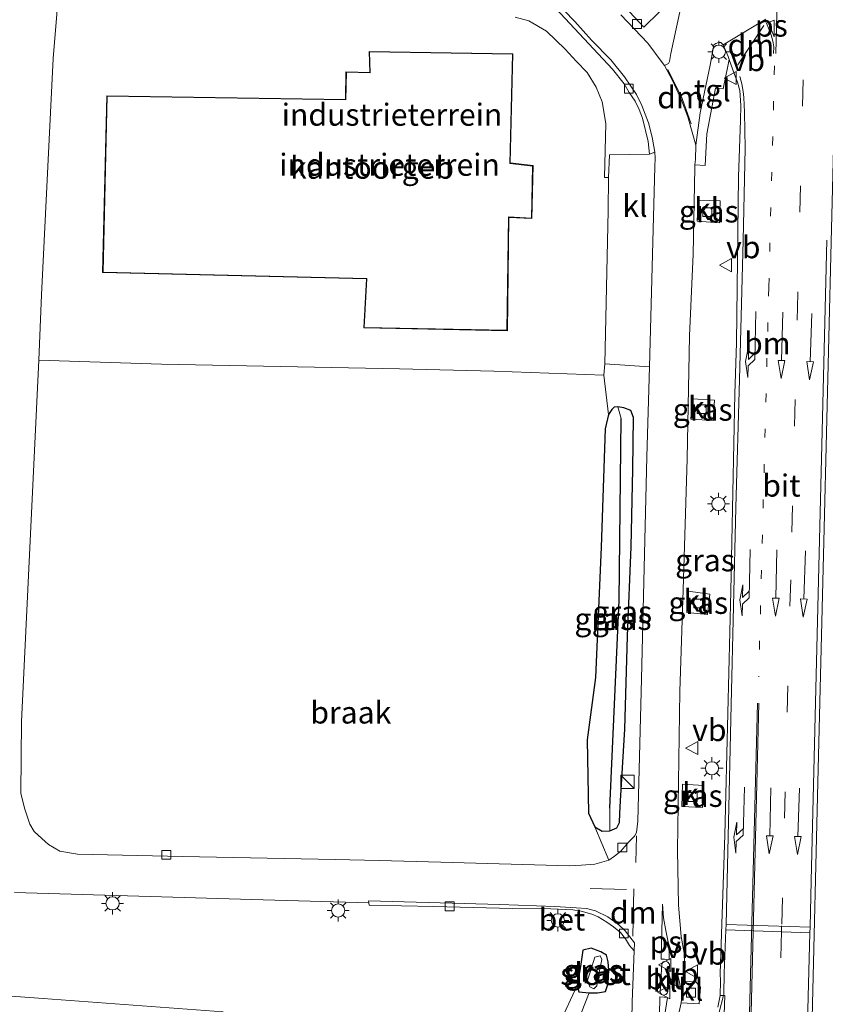
# Model space of a CAD drawing. Units: metres. Extents: x 259990 to 265853, y 478532 to 481253.
# Drawn here: x 260168 to 260259, y 479051 to 479162 of the extents above; entities that cross this region are included whole.
import ezdxf
from ezdxf.enums import TextEntityAlignment as Align

# ---------------------------------------------------------------- set-up
doc = ezdxf.new("R2010")
doc.units = ezdxf.units.M
doc.linetypes.add('VW-1-3_STREEP', pattern=[4, 1, -3])
doc.linetypes.add('VW-3-9_STREEP', pattern=[12, 3, -9])
doc.layers.get('0').update_dxf_attribs({"lineweight": 25})
for name, color, linetype, lineweight in [('B-ME-GR-BOOM-GV-B6', 93, 'Continuous', 18), ('B-ME-IE-GRASLAND-GV-B6', 93, 'Continuous', 18), ('B-ME-IE-GRONDWERKLIJN-GROND_INGERICHT-GV-B6', 253, 'Continuous', 18), ('B-ME-IE-GRONDWERKLIJN-GROND_NIETINGERICHT-GV-B6', 253, 'Continuous', 18), ('B-ME-IE-HULPGEOMETRIE-L-B1', 53, 'Continuous', 18), ('B-ME-IE-INRICHTINGSELEMENT-S-B1', 253, 'Continuous', 18), ('B-ME-IE-MEUBILAIR_WEGMEUBILAIR-LICHTMAST-S-B1', 8, 'Continuous', 18), ('B-ME-KG-KADASTRAAL-DAKRAND-L-B1', 13, 'Continuous', 18), ('B-ME-OG-BEBOUWING-GV-B6', 173, 'Continuous', 18), ('B-ME-OG-WATER-GV-B6', 153, 'Continuous', 18), ('B-ME-VH-VERH_SOORT-BETON-OVERIG-GV-B6', 8, 'IE-TERREINAFSCHEIDING-NATUURLIJK-HOUTWAL', 18), ('B-ME-VH-VERH_SOORT-BITUMEN-GV-B6', 8, 'IE-TERREINAFSCHEIDING-NATUURLIJK-HOUTWAL', 18), ('B-ME-VH-VERH_SOORT-KLINKERS-GV-B6', 8, 'IE-TERREINAFSCHEIDING-NATUURLIJK-HOUTWAL', 18), ('B-ME-VH-VERH_SOORT-TEGELS-GV-B6', 8, 'Continuous', 18), ('B-ME-VV-KOLK-S-B1', 8, 'Continuous', 18), ('B-ME-VW-MARKERING-13STREEP-045-L-B1', 255, 'VW-1-3_STREEP', 18), ('B-ME-VW-MARKERING-39STREEP-015-L-B1', 255, 'VW-3-9_STREEP', 18), ('B-ME-VW-MARKERING-DRIEHOEK-L-B1', 7, 'VW-HAAIETAND70-R-B', 18), ('B-ME-VW-MARKERING-PIJLRD750-S-B1', 7, 'Continuous', 18), ('B-ME-VW-MARKERING-PIJLRE750-S-B1', 7, 'Continuous', 18), ('B-ME-VW-MARKERING-STREEP-015-L-B1', 7, 'Continuous', 18), ('B-ME-VW-MARKERING-VLAKMARK-GV-B6', 7, 'Continuous', 18), ('B-ME-VW-MARKERING-VLAKMARK-S-B1', 7, 'Continuous', 18), ('B-ME-VW-MEUBILAIR_WEGMEUBILAIR-VERKEERSBORD-S-B1', 8, 'Continuous', 18)]:
    doc.layers.add(name, color=color, linetype=linetype, lineweight=lineweight)
doc.layers.add('B-ME-GW-INSTEEKWATERGANG-L-B1', color=10, linetype='Continuous')
doc.layers.add('B-ME-GW-WATERGANG-GREPPEL-L-B1', color=10, linetype='Continuous')
doc.styles.add('NLCS-ISO', font='NLCS-ISO.TTF')
doc.linetypes.add('IE-TERREINAFSCHEIDING-NATUURLIJK-HOUTWAL', pattern='A,7,-1.5,[67,NLCS.SHX,S=0.75,R=45,X=0,Y=0],-1.5,7,-1.5,[70,NLCS.SHX,S=0.75,R=0,X=0,Y=0],-1.5', length=20)
doc.linetypes.add('VW-HAAIETAND70-R-B', pattern='A,0,-0.5,[153,NLCS.SHX,S=1,R=180,X=-0.375,Y=0],-0.5', length=1)

# ---------------------------------------------------------------- blocks, each defined once
blk = doc.blocks.new('verfsymbol')
for color in [252, 253]:
    blk.add_hatch(color=color).paths.add_polyline_path([(0.75, -0.625), (0, 0.75), (-0.75, -0.625)])
blk.add_lwpolyline([(0.75, -0.625), (0, 0.75), (-0.75, -0.625)], close=True)
blk = doc.blocks.new('pijl')
for p, q in [((0, 0, 0.1), (5.45, 0, 0.1)), ((7.5, 0, 0.1), (5.45, 0.375, 0.1)), ((5.45, 0.375, 0.1), (5.45, -0.375, 0.1)), ((5.45, -0.375, 0.1), (7.5, 0, 0.1))]:
    blk.add_line(p, q)
blk = doc.blocks.new('pijlr')
for p, q in [((0, 0, 0.1), (5.45, 0, 0.1)), ((5.45, -0.75, 0.1), (4.7, 0, 0.1)), ((6.2, -0.75, 0.1), (5.45, 0, 0.1)), ((4, -0.75, 0.1), (5.45, -0.75, 0.1)), ((5.7, -1.05, 0.1), (4, -0.75, 0.1)), ((7.5, -0.75, 0.1), (5.7, -1.05, 0.1)), ((7.5, -0.75, 0.1), (6.2, -0.75, 0.1))]:
    blk.add_line(p, q)
blk = doc.blocks.new('kast')
blk.add_line((-0.75, -0.75), (0.75, 0.75))
blk.add_lwpolyline([(-0.75, 0.75), (0.75, 0.75), (0.75, -0.75), (-0.75, -0.75)], close=True)
blk = doc.blocks.new('lantaarnpaal')
for p, q in [((0, 0.75), (0, 1.25)), ((-0.75, 0), (-1.25, 0)), ((-0.88, 0.88), (-0.53, 0.53)), ((0.53, 0.53), (0.88, 0.88)), ((0.75, 0), (1.25, 0)), ((-0.53, -0.53), (-0.88, -0.88)), ((0, -0.75), (0, -1.25)), ((0.53, -0.53), (0.88, -0.88))]:
    blk.add_line(p, q)
blk.add_circle((0, 0), 0.75)
blk = doc.blocks.new('kolk')
blk.add_lwpolyline([(-0.5, -0.5), (0.5, -0.5), (0.5, 0.5), (-0.5, 0.5)], close=True)
blk = doc.blocks.new('verkeersbord')
for p, q in [((0, 0.75), (-0.75, -0.625)), ((0.75, -0.625), (0, 0.75)), ((-0.75, -0.625), (0.75, -0.625))]:
    blk.add_line(p, q)

msp = doc.modelspace()

# ---------------------------------------------------------------- linework, layer by layer
at = {"layer": 'B-ME-GR-BOOM-GV-B6'}
for points in [[(260153.788, 479052.836, 43.097), (260170.327, 479051.621, 43.127), (260190.682, 479050.123, 43.232)], [(260228.752, 479048.785, 42.953), (260230.756, 479053.09, 42.593), (260230.946, 479052.376, 42.473), (260232.11, 479052.257, 41.54), (260230.794, 479048.892, 41.711)]]:
    msp.add_polyline3d(points, dxfattribs=at)
at = {"layer": 'B-ME-GW-INSTEEKWATERGANG-L-B1'}
for points in [[(260237.132, 479117.355, 42.491), (260236.816, 479118.144, 42.491), (260236.04, 479118.462, 42.518), (260235.362, 479118.556, 42.518), (260234.943, 479118.544, 42.527), (260234.678, 479118.267, 42.554), (260234.281, 479117.707, 42.617), (260233.928, 479116.083, 42.695), (260233.455, 479102.702, 42.887), (260232.809, 479087.937, 43.025), (260231.894, 479080.895, 43.25), (260232.033, 479072.611, 42.839), (260232.745, 479071.035, 42.557), (260233.563, 479070.571, 42.407), (260234.428, 479070.582, 42.266), (260235.247, 479070.939, 42.161), (260235.539, 479071.552, 42.122), (260235.576, 479072.543, 42.101), (260235.667, 479074.002, 42.101), (260236.127, 479082.082, 42.188), (260236.435, 479092.613, 42.314), (260236.861, 479102.724, 42.401), (260237.053, 479111.509, 42.446), (260237.132, 479117.355, 42.491)], [(260232.11, 479052.257, 41.54), (260233.033, 479052.266, 41.603), (260233.968, 479052.435, 41.669), (260234.268, 479053.316, 41.738), (260234.339, 479054.846, 41.729), (260234.253, 479055.786, 41.693), (260234.083, 479056.517, 41.702), (260233.412, 479056.886, 41.702), (260232.343, 479057.337, 41.969), (260231.393, 479057.085, 42.605), (260231.137, 479055.234, 42.605), (260230.756, 479053.09, 42.593), (260230.946, 479052.376, 42.473), (260232.11, 479052.257, 41.54)]]:
    msp.add_polyline3d(points, dxfattribs=at)
at = {"layer": 'B-ME-GW-WATERGANG-GREPPEL-L-B1'}
msp.add_polyline3d([(260234.457, 479073.142, 41.261), (260235.517, 479096.666, 41.393), (260235.733, 479117.239, 41.522)], dxfattribs=at)
at = {"layer": 'B-ME-IE-GRASLAND-GV-B6'}
for points in [[(260262.011, 479236.453, 43.184), (260267.232, 479236.162, 43.254), (260266.737, 479219.129, 43.206), (260265.786, 479181.526, 43.251), (260264.966, 479149.942, 43.158), (260264.254, 479119.296, 42.96), (260263.408, 479083.193, 42.627), (260262.87, 479049.44, 42.21), (260257.358, 479049.425, 42.156), (260257.994, 479076.058, 42.567), (260258.699, 479104.838, 42.84), (260259.48, 479137.179, 43.059), (260260.347, 479172.14, 43.152), (260260.92, 479195.493, 43.155), (260261.626, 479220.603, 43.161), (260262.011, 479236.453, 43.184)], [(260227.231, 479164.827, 42.645), (260230.44, 479161.365, 42.642), (260234.755, 479156.764, 42.624), (260236.078, 479155.111, 42.6), (260236.615, 479154.128, 42.612), (260237.311, 479153.138, 42.612), (260237.769, 479152.213, 42.621), (260238.141, 479151.221, 42.651), (260238.779, 479148.588, 42.651), (260238.936, 479147.147, 42.675)], [(260238.936, 479147.147, 42.675), (260234.411, 479147.069, 42.729), (260234.304, 479144.504, 42.768), (260233.823, 479144.529, 42.767), (260233.979, 479150.63, 42.779), (260233.577, 479153.06, 42.797), (260232.89, 479154.721, 42.791), (260231.862, 479156.378, 42.791), (260230.65, 479157.655, 42.791), (260229.4, 479159.015, 42.791), (260227.27, 479161.054, 42.791), (260225.277, 479162.228, 42.86), (260223.743, 479162.65, 42.887)], [(260241.888, 479048.243, 41.829), (260242.522, 479051.144, 41.862), (260244.548, 479051.025, 41.868), (260244.715, 479052.903, 41.868), (260244.18, 479053.507, 41.868), (260242.831, 479053.571, 41.868), (260242.929, 479054.791, 41.922), (260242.872, 479056.739, 41.952), (260242.502, 479058.654, 41.994), (260242.202, 479062.198, 42.012), (260242.085, 479068.411, 42.132), (260242.379, 479086.376, 42.345), (260242.736, 479097.865, 42.429), (260243.21, 479112.693, 42.582), (260243.472, 479126.602, 42.642), (260243.864, 479135.841, 42.696), (260244.049, 479145.598, 42.729), (260244.08, 479145.951, 42.77), (260245.213, 479145.879, 42.839), (260245.426, 479149.464, 42.953), (260246.393, 479154.634, 43.034), (260247.262, 479154.539, 43.031), (260247.849, 479157.289, 43.031), (260247.95, 479157.864, 42.929), (260248.564, 479156.18, 42.948), (260248.9, 479155.305, 42.93), (260249.141, 479154.352, 42.903), (260249.254, 479152.651, 42.852), (260249.212, 479150.987, 42.852), (260249.021, 479144.571, 42.84), (260248.762, 479125.797, 42.78), (260248.599, 479120.053, 42.717), (260248.139, 479097.711, 42.501), (260247.447, 479070.121, 42.225), (260246.943, 479054.439, 41.991), (260246.954, 479053.619, 41.991), (260246.917, 479051.976, 41.831)], [(260244.449, 479141.958, 42.648), (260244.333, 479139.558, 42.669), (260246.843, 479139.388, 42.615), (260246.945, 479141.856, 42.615), (260244.449, 479141.958, 42.648)], [(260232.745, 479071.035, 42.557), (260233.563, 479070.571, 42.407), (260234.428, 479070.582, 42.266), (260235.247, 479070.939, 42.161), (260235.539, 479071.552, 42.122), (260235.576, 479072.543, 42.101), (260235.667, 479074.002, 42.101), (260236.127, 479082.082, 42.188), (260236.435, 479092.613, 42.314), (260236.861, 479102.724, 42.401), (260237.053, 479111.509, 42.446), (260237.132, 479117.355, 42.491), (260236.816, 479118.144, 42.491), (260236.04, 479118.462, 42.518), (260235.362, 479118.556, 42.518), (260234.943, 479118.544, 42.527), (260234.678, 479118.267, 42.554), (260234.281, 479117.707, 42.617), (260233.778, 479122.161, 42.737), (260233.892, 479123.414, 42.66), (260238.949, 479123.091, 42.543), (260238.629, 479112.922, 42.447), (260238.019, 479087.8, 42.222), (260237.595, 479071.687, 42.006), (260237.47, 479070.406, 42.006), (260237.238, 479069.986, 42.006), (260236.611, 479069.364, 42.009), (260235.703, 479068.28, 42.012), (260234.956, 479067.711, 42.024), (260234.313, 479067.291, 42.036), (260232.745, 479071.035, 42.557)], [(260243.771, 479119.47, 42.531), (260243.61, 479117.178, 42.528), (260246.153, 479117.02, 42.465), (260246.289, 479119.324, 42.486), (260243.771, 479119.47, 42.531)], [(260232.745, 479071.035, 42.557), (260232.033, 479072.611, 42.839), (260231.894, 479080.895, 43.25), (260232.809, 479087.937, 43.025), (260233.455, 479102.702, 42.887), (260233.928, 479116.083, 42.695), (260234.281, 479117.707, 42.617), (260234.678, 479118.267, 42.554), (260234.943, 479118.544, 42.527), (260235.362, 479118.556, 42.518), (260235.733, 479117.239, 41.522), (260235.517, 479096.666, 41.393), (260234.457, 479073.142, 41.261), (260234.428, 479070.582, 42.266), (260233.563, 479070.571, 42.407), (260232.745, 479071.035, 42.557)], [(260234.428, 479070.582, 42.266), (260234.457, 479073.142, 41.261), (260235.517, 479096.666, 41.393), (260235.733, 479117.239, 41.522), (260235.362, 479118.556, 42.518), (260236.04, 479118.462, 42.518), (260236.816, 479118.144, 42.491), (260237.132, 479117.355, 42.491), (260237.053, 479111.509, 42.446), (260236.861, 479102.724, 42.401), (260236.435, 479092.613, 42.314), (260236.127, 479082.082, 42.188), (260235.667, 479074.002, 42.101), (260235.576, 479072.543, 42.101), (260235.539, 479071.552, 42.122), (260235.247, 479070.939, 42.161), (260234.428, 479070.582, 42.266)], [(260243.291, 479097.691, 42.378), (260243.139, 479095.31, 42.366), (260245.493, 479095.088, 42.366), (260245.762, 479097.373, 42.366), (260243.291, 479097.691, 42.378)], [(260242.582, 479073.353, 42.21), (260244.944, 479073.238, 42.183), (260245.07, 479075.712, 42.183), (260242.672, 479075.872, 42.183), (260242.582, 479073.353, 42.21)], [(260167.059, 479063.632, 42.966), (260195.192, 479062.772, 43.011), (260207.162, 479062.461, 42.987), (260207.218, 479062.184, 42.975), (260214.508, 479062.018, 42.753), (260223.427, 479061.803, 42.378), (260227.782, 479061.784, 42.207), (260230.259, 479061.672, 42.078), (260231.21, 479061.516, 42.015), (260232.403, 479061.17, 41.964), (260233.116, 479060.881, 41.922), (260234.101, 479060.259, 41.874), (260234.867, 479059.732, 41.859), (260235.643, 479059.086, 41.823), (260236.221, 479058.359, 41.787), (260236.682, 479057.623, 41.787), (260237.194, 479057.001, 41.769), (260236.98, 479051.251, 41.757), (260236.875, 479045.312, 41.628)], [(260230.794, 479048.892, 41.711), (260232.11, 479052.257, 41.54), (260233.033, 479052.266, 41.603), (260233.968, 479052.435, 41.669), (260234.268, 479053.316, 41.738), (260234.339, 479054.846, 41.729), (260234.253, 479055.786, 41.693), (260234.083, 479056.517, 41.702), (260233.412, 479056.886, 41.702), (260232.343, 479057.337, 41.969), (260231.393, 479057.085, 42.605), (260231.137, 479055.234, 42.605), (260230.756, 479053.09, 42.593), (260228.752, 479048.785, 42.953)], [(260234.083, 479056.517, 41.702), (260234.253, 479055.786, 41.693), (260234.339, 479054.846, 41.729), (260234.268, 479053.316, 41.738), (260233.968, 479052.435, 41.669), (260233.033, 479052.266, 41.603), (260232.11, 479052.257, 41.54), (260230.946, 479052.376, 42.473), (260230.756, 479053.09, 42.593), (260231.137, 479055.234, 42.605), (260231.393, 479057.085, 42.605), (260232.343, 479057.337, 41.969), (260233.412, 479056.886, 41.702), (260234.083, 479056.517, 41.702)], [(260232.184, 479052.94, 41.141), (260232.622, 479052.736, 41.141), (260232.961, 479053.063, 41.141), (260233.124, 479054.068, 41.141), (260233.39, 479055.287, 41.141), (260233.522, 479056.042, 41.141), (260233.358, 479056.436, 41.141), (260232.748, 479056.289, 41.141), (260232.248, 479054.716, 41.141), (260231.934, 479053.696, 41.141), (260232.184, 479052.94, 41.141)], [(260190.682, 479050.123, 43.232), (260170.327, 479051.621, 43.127), (260153.788, 479052.836, 43.097)], [(260246.917, 479051.976, 41.831), (260246.682, 479050.645, 41.827)]]:
    msp.add_polyline3d(points, dxfattribs=at)
at = {"layer": 'B-ME-IE-GRONDWERKLIJN-GROND_INGERICHT-GV-B6'}
for points in [[(260223.743, 479162.65, 42.887), (260225.277, 479162.228, 42.86), (260227.27, 479161.054, 42.791), (260229.4, 479159.015, 42.791), (260230.65, 479157.655, 42.791), (260231.862, 479156.378, 42.791), (260232.89, 479154.721, 42.791), (260233.577, 479153.06, 42.797), (260233.979, 479150.63, 42.779), (260233.823, 479144.529, 42.767), (260234.304, 479144.504, 42.768), (260234.249, 479140.724, 42.771), (260233.892, 479123.414, 42.66), (260233.778, 479122.161, 42.737), (260221.322, 479122.609, 42.905), (260210.634, 479122.88, 42.908), (260183.706, 479123.41, 42.908), (260169.822, 479123.837, 42.918), (260170.142, 479131.225, 42.984), (260171.436, 479157.965, 42.93), (260172.28, 479168.06, 42.897)], [(260207.21, 479158.782, 43.034), (260207.282, 479156.389, 43.034), (260204.581, 479156.463, 43.034), (260204.53, 479153.35, 43.034), (260177.506, 479153.756, 43.034), (260177.033, 479133.75, 43.034), (260206.909, 479133.034, 43.034), (260206.595, 479127.489, 43.034), (260222.854, 479127.177, 43.034), (260223.008, 479139.993, 43.034), (260225.622, 479139.86, 43.034), (260225.751, 479145.851, 43.034), (260223.175, 479146.157, 43.034), (260223.479, 479158.507, 43.034), (260207.21, 479158.782, 43.034)]]:
    msp.add_polyline3d(points, dxfattribs=at)
at = {"layer": 'B-ME-IE-GRONDWERKLIJN-GROND_NIETINGERICHT-GV-B6'}
msp.add_polyline3d([(260232.745, 479071.035, 42.557), (260234.313, 479067.291, 42.036), (260232.748, 479066.81, 42.072), (260231.222, 479066.702, 42.12), (260229.895, 479066.624, 42.18), (260215.334, 479067.055, 42.699), (260208.329, 479067.239, 42.843), (260203.36, 479067.351, 42.897), (260186.077, 479067.694, 42.969), (260174.204, 479067.943, 43.002), (260172.189, 479068.303, 43.002), (260170.919, 479069.057, 43.002), (260170.176, 479069.74, 43.002), (260169.296, 479070.535, 43.002), (260168.79, 479071.366, 43.002), (260168.193, 479073.145, 43.002), (260167.783, 479074.861, 42.993), (260167.878, 479082.95, 42.951), (260169.822, 479123.837, 42.918), (260183.706, 479123.41, 42.908), (260210.634, 479122.88, 42.908), (260221.322, 479122.609, 42.905), (260233.778, 479122.161, 42.737), (260234.281, 479117.707, 42.617), (260233.928, 479116.083, 42.695), (260233.455, 479102.702, 42.887), (260232.809, 479087.937, 43.025), (260231.894, 479080.895, 43.25), (260232.033, 479072.611, 42.839), (260232.745, 479071.035, 42.557)], dxfattribs=at)
at = {"layer": 'B-ME-IE-HULPGEOMETRIE-L-B1'}
for p, q in [((260235.733, 479117.239, 41.522), (260235.362, 479118.556, 42.518)), ((260234.457, 479073.142, 41.261), (260234.428, 479070.582, 42.266))]:
    msp.add_line(p, q, dxfattribs=at)
at = {"layer": 'B-ME-KG-KADASTRAAL-DAKRAND-L-B1'}
msp.add_polyline3d([(260177.555, 479153.705, 47.53), (260204.579, 479153.299, 46.683), (260204.63, 479156.412, 46.683), (260207.327, 479156.338, 46.683), (260207.255, 479158.731, 50.742), (260223.428, 479158.458, 49.586), (260223.124, 479146.113, 50.798), (260225.7, 479145.807, 51.656), (260225.573, 479139.913, 51.655), (260222.959, 479140.046, 50.791), (260222.805, 479127.228, 49.6), (260206.646, 479127.538, 50.819), (260206.96, 479133.083, 47.534), (260177.084, 479133.799, 47.534), (260177.555, 479153.705, 47.53)], dxfattribs=at)
at = {"layer": 'B-ME-OG-BEBOUWING-GV-B6'}
msp.add_polyline3d([(260177.506, 479153.756, 43.034), (260204.53, 479153.35, 43.034), (260204.581, 479156.463, 43.034), (260207.282, 479156.389, 43.034), (260207.21, 479158.782, 43.034), (260223.479, 479158.507, 43.034), (260223.175, 479146.157, 43.034), (260225.751, 479145.851, 43.034), (260225.622, 479139.86, 43.034), (260223.008, 479139.993, 43.034), (260222.854, 479127.177, 43.034), (260206.595, 479127.489, 43.034), (260206.909, 479133.034, 43.034), (260177.033, 479133.75, 43.034), (260177.506, 479153.756, 43.034)], dxfattribs=at)
at = {"layer": 'B-ME-OG-WATER-GV-B6'}
msp.add_polyline3d([(260232.961, 479053.063, 41.141), (260232.622, 479052.736, 41.141), (260232.184, 479052.94, 41.141), (260231.934, 479053.696, 41.141), (260232.248, 479054.716, 41.141), (260232.748, 479056.289, 41.141), (260233.358, 479056.436, 41.141), (260233.522, 479056.042, 41.141), (260233.39, 479055.287, 41.141), (260233.124, 479054.068, 41.141), (260232.961, 479053.063, 41.141)], dxfattribs=at)
at = {"layer": 'B-ME-VH-VERH_SOORT-BETON-OVERIG-GV-B6'}
for points in [[(260239.53, 479147.36, 42.696), (260238.936, 479147.147, 42.675), (260238.779, 479148.588, 42.651), (260238.141, 479151.221, 42.651), (260237.769, 479152.213, 42.621), (260237.311, 479153.138, 42.612), (260236.615, 479154.128, 42.612), (260236.078, 479155.111, 42.6), (260234.755, 479156.764, 42.624), (260230.44, 479161.365, 42.642), (260227.231, 479164.827, 42.645)], [(260228.084, 479164.669, 42.678), (260230.47, 479162.156, 42.678), (260232.385, 479160.05, 42.678), (260234.539, 479157.815, 42.648), (260236.086, 479155.887, 42.648), (260236.821, 479154.85, 42.654), (260237.469, 479153.887, 42.669), (260238.081, 479152.651, 42.684), (260238.816, 479150.695, 42.684), (260239.219, 479149.072, 42.69), (260239.53, 479147.36, 42.696)], [(260237.194, 479057.001, 41.769), (260236.682, 479057.623, 41.787), (260236.221, 479058.359, 41.787), (260235.643, 479059.086, 41.823), (260234.867, 479059.732, 41.859), (260234.101, 479060.259, 41.874), (260233.116, 479060.881, 41.922), (260232.403, 479061.17, 41.964), (260231.21, 479061.516, 42.015), (260230.259, 479061.672, 42.078), (260227.782, 479061.784, 42.207), (260223.427, 479061.803, 42.378), (260214.508, 479062.018, 42.753), (260207.218, 479062.184, 42.975), (260207.162, 479062.461, 42.987), (260207.119, 479062.672, 42.963), (260222.008, 479062.249, 42.477), (260228.234, 479062.037, 42.174), (260230.651, 479061.885, 42.093), (260231.809, 479061.81, 42.078), (260232.807, 479061.537, 41.997), (260234.199, 479060.855, 41.943), (260235.445, 479059.962, 41.883), (260236.189, 479059.267, 41.85), (260237.229, 479057.938, 41.835), (260237.194, 479057.001, 41.769)]]:
    msp.add_polyline3d(points, dxfattribs=at)
at = {"layer": 'B-ME-VH-VERH_SOORT-BITUMEN-GV-B6'}
for points in [[(260172.28, 479168.06, 42.897), (260171.436, 479157.965, 42.93), (260170.142, 479131.225, 42.984), (260169.822, 479123.837, 42.918), (260167.878, 479082.95, 42.951), (260167.783, 479074.861, 42.993), (260168.193, 479073.145, 43.002), (260168.79, 479071.366, 43.002), (260169.296, 479070.535, 43.002), (260170.176, 479069.74, 43.002), (260170.919, 479069.057, 43.002), (260172.189, 479068.303, 43.002), (260174.204, 479067.943, 43.002), (260186.077, 479067.694, 42.969), (260203.36, 479067.351, 42.897), (260208.329, 479067.239, 42.843), (260215.334, 479067.055, 42.699), (260229.895, 479066.624, 42.18), (260231.222, 479066.702, 42.12), (260232.748, 479066.81, 42.072), (260234.313, 479067.291, 42.036), (260234.956, 479067.711, 42.024), (260235.703, 479068.28, 42.012), (260236.611, 479069.364, 42.009), (260237.238, 479069.986, 42.006), (260237.47, 479070.406, 42.006), (260237.595, 479071.687, 42.006), (260238.019, 479087.8, 42.222), (260238.629, 479112.922, 42.447), (260238.949, 479123.091, 42.543), (260239.519, 479145.716, 42.66), (260239.58, 479146.716, 42.669), (260239.53, 479147.36, 42.696), (260239.219, 479149.072, 42.69), (260238.816, 479150.695, 42.684), (260238.081, 479152.651, 42.684), (260237.469, 479153.887, 42.669), (260236.821, 479154.85, 42.654), (260236.086, 479155.887, 42.648), (260234.539, 479157.815, 42.648), (260232.385, 479160.05, 42.678), (260230.47, 479162.156, 42.678), (260228.084, 479164.669, 42.678)], [(260235.694, 479162.91, 42.882), (260238.735, 479159.724, 42.837), (260240.35, 479157.534, 42.819), (260240.638, 479157.17, 42.819), (260241.23, 479156.041, 42.816), (260241.773, 479154.998, 42.816), (260242.557, 479153.275, 42.825), (260243.252, 479151.383, 42.825), (260243.838, 479149.364, 42.825), (260244.165, 479148.158, 42.822), (260244.132, 479146.539, 42.786), (260244.08, 479145.951, 42.77), (260244.049, 479145.598, 42.729), (260243.864, 479135.841, 42.696), (260243.472, 479126.602, 42.642), (260243.21, 479112.693, 42.582), (260242.736, 479097.865, 42.429), (260242.379, 479086.376, 42.345), (260242.085, 479068.411, 42.132), (260242.202, 479062.198, 42.012), (260242.502, 479058.654, 41.994), (260242.872, 479056.739, 41.952), (260242.929, 479054.791, 41.922), (260242.831, 479053.571, 41.868), (260242.522, 479051.144, 41.862), (260241.888, 479048.243, 41.829)], [(260247.039, 479040.079, 41.754), (260247.454, 479051.974, 41.871), (260247.302, 479051.975, 41.898), (260246.917, 479051.976, 41.831), (260246.954, 479053.619, 41.991), (260246.943, 479054.439, 41.991), (260247.447, 479070.121, 42.225), (260248.139, 479097.711, 42.501), (260248.599, 479120.053, 42.717), (260248.762, 479125.797, 42.78), (260249.021, 479144.571, 42.84), (260249.212, 479150.987, 42.852), (260249.254, 479152.651, 42.852), (260249.141, 479154.352, 42.903), (260248.9, 479155.305, 42.93), (260248.564, 479156.18, 42.948), (260247.95, 479157.864, 42.929), (260247.828, 479158.198, 42.93), (260247.278, 479159.506, 42.924), (260252.101, 479162.409, 42.957)], [(260259.48, 479137.179, 43.059), (260258.699, 479104.838, 42.84), (260257.994, 479076.058, 42.567), (260257.358, 479049.425, 42.156), (260256.914, 479035.08, 41.979), (260257.111, 479034.559, 41.979), (260257.478, 479034.328, 41.979), (260257.795, 479034.245, 41.979), (260258.195, 479034.271, 41.979), (260258.541, 479034.562, 41.979), (260260.068, 479036.436, 42.057)], [(260236.875, 479045.312, 41.628), (260236.98, 479051.251, 41.757), (260237.194, 479057.001, 41.769), (260237.229, 479057.938, 41.835), (260236.189, 479059.267, 41.85), (260235.445, 479059.962, 41.883), (260234.199, 479060.855, 41.943), (260232.807, 479061.537, 41.997), (260231.809, 479061.81, 42.078), (260230.651, 479061.885, 42.093), (260228.234, 479062.037, 42.174), (260222.008, 479062.249, 42.477), (260207.119, 479062.672, 42.963), (260207.162, 479062.461, 42.987), (260195.192, 479062.772, 43.011), (260167.059, 479063.632, 42.966)], [(260240.333, 479055.539, 41.907), (260240.134, 479052.291, 41.835), (260240.285, 479052.084, 41.835), (260240.554, 479052.011, 41.835), (260240.774, 479052.069, 41.835), (260240.935, 479052.226, 41.835), (260241.016, 479052.486, 41.868), (260241.181, 479055.496, 41.916), (260241.005, 479055.733, 41.916), (260240.78, 479055.839, 41.91), (260240.489, 479055.759, 41.91), (260240.333, 479055.539, 41.907)], [(260246.682, 479050.645, 41.827), (260246.917, 479051.976, 41.831), (260247.302, 479051.975, 41.898), (260247.454, 479051.974, 41.871), (260247.039, 479040.079, 41.754)]]:
    msp.add_polyline3d(points, dxfattribs=at)
at = {"layer": 'B-ME-VH-VERH_SOORT-KLINKERS-GV-B6'}
for points in [[(260241.835, 479165.04, 42.816), (260238.289, 479161.538, 42.882), (260236.66, 479163.264, 42.882)], [(260252.101, 479162.409, 42.957), (260247.278, 479159.506, 42.924), (260247.005, 479159.793, 42.9), (260246.738, 479159.786, 42.9), (260246.43, 479159.689, 42.9), (260246.228, 479159.523, 42.9), (260246.137, 479159.122, 42.9), (260245.796, 479157.219, 42.9), (260244.654, 479151.834, 42.843), (260244.165, 479148.158, 42.822), (260243.838, 479149.364, 42.825), (260243.252, 479151.383, 42.825), (260242.557, 479153.275, 42.825), (260241.773, 479154.998, 42.816), (260241.23, 479156.041, 42.816), (260240.638, 479157.17, 42.819), (260241.068, 479157.397, 42.81), (260241.203, 479157.652, 42.81), (260241.338, 479158.534, 42.834), (260242.358, 479163.243, 42.831)], [(260239.53, 479147.36, 42.696), (260239.58, 479146.716, 42.669), (260239.519, 479145.716, 42.66), (260238.949, 479123.091, 42.543), (260233.892, 479123.414, 42.66), (260234.249, 479140.724, 42.771), (260234.304, 479144.504, 42.768), (260234.411, 479147.069, 42.729), (260238.936, 479147.147, 42.675), (260239.53, 479147.36, 42.696)], [(260244.449, 479141.958, 42.648), (260246.945, 479141.856, 42.615), (260246.843, 479139.388, 42.615), (260244.333, 479139.558, 42.669), (260244.449, 479141.958, 42.648)], [(260243.771, 479119.47, 42.531), (260246.289, 479119.324, 42.486), (260246.153, 479117.02, 42.465), (260243.61, 479117.178, 42.528), (260243.771, 479119.47, 42.531)], [(260243.291, 479097.691, 42.378), (260245.762, 479097.373, 42.366), (260245.493, 479095.088, 42.366), (260243.139, 479095.31, 42.366), (260243.291, 479097.691, 42.378)], [(260245.07, 479075.712, 42.183), (260244.944, 479073.238, 42.183), (260242.582, 479073.353, 42.21), (260242.672, 479075.872, 42.183), (260245.07, 479075.712, 42.183)], [(260240.774, 479052.069, 41.835), (260240.554, 479052.011, 41.835), (260240.285, 479052.084, 41.835), (260240.134, 479052.291, 41.835), (260240.333, 479055.539, 41.907), (260240.489, 479055.759, 41.91), (260240.78, 479055.839, 41.91), (260241.005, 479055.733, 41.916), (260241.181, 479055.496, 41.916), (260241.016, 479052.486, 41.868), (260240.935, 479052.226, 41.835), (260240.774, 479052.069, 41.835)], [(260242.831, 479053.571, 41.868), (260244.18, 479053.507, 41.868), (260244.715, 479052.903, 41.868), (260244.548, 479051.025, 41.868), (260242.522, 479051.144, 41.862), (260242.831, 479053.571, 41.868)]]:
    msp.add_polyline3d(points, dxfattribs=at)
at = {"layer": 'B-ME-VH-VERH_SOORT-TEGELS-GV-B6'}
for points in [[(260236.66, 479163.264, 42.882), (260238.289, 479161.538, 42.882), (260241.835, 479165.04, 42.816)], [(260242.358, 479163.243, 42.831), (260241.338, 479158.534, 42.834), (260241.203, 479157.652, 42.81), (260241.068, 479157.397, 42.81), (260240.638, 479157.17, 42.819), (260240.35, 479157.534, 42.819), (260238.735, 479159.724, 42.837), (260235.694, 479162.91, 42.882)], [(260244.165, 479148.158, 42.822), (260244.654, 479151.834, 42.843), (260245.796, 479157.219, 42.9), (260246.137, 479159.122, 42.9), (260246.228, 479159.523, 42.9), (260246.43, 479159.689, 42.9), (260246.738, 479159.786, 42.9), (260247.005, 479159.793, 42.9), (260247.278, 479159.506, 42.924), (260247.828, 479158.198, 42.93), (260247.95, 479157.864, 42.929), (260247.849, 479157.289, 43.031), (260247.262, 479154.539, 43.031), (260246.393, 479154.634, 43.034), (260245.426, 479149.464, 42.953), (260245.213, 479145.879, 42.839), (260244.08, 479145.951, 42.77), (260244.132, 479146.539, 42.786), (260244.165, 479148.158, 42.822)]]:
    msp.add_polyline3d(points, dxfattribs=at)
at = {"layer": 'B-ME-VW-MARKERING-13STREEP-045-L-B1'}
msp.add_polyline3d([(260253.082, 479157.129, 42.947), (260252.436, 479132.086, 42.839), (260251.293, 479088, 42.527)], dxfattribs=at)
at = {"layer": 'B-ME-VW-MARKERING-39STREEP-015-L-B1'}
msp.add_line((260237.456, 479070.026, 42.074), (260237.346, 479064.996, 42.074), dxfattribs=at)
msp.add_polyline3d([(260258.396, 479236.655, 43.134), (260257.529, 479204.328, 43.176), (260256.609, 479167.574, 43.13), (260255.728, 479131.375, 42.972), (260254.909, 479099.007, 42.732), (260253.886, 479059.84, 42.28), (260253.863, 479059.239, 42.28), (260253.256, 479032.109, 41.877), (260253.045, 479023.46, 41.759)], dxfattribs=at)
at = {"layer": 'B-ME-VW-MARKERING-DRIEHOEK-L-B1'}
for p, q in [((260248.938, 479157.248, 42.98), (260251.875, 479161.714, 42.95)), ((260237.038, 479058.68, 41.915), (260237.156, 479064.018, 42.062))]:
    msp.add_line(p, q, dxfattribs=at)
msp.add_polyline3d([(260243.665, 479150.573, 42.83), (260242.645, 479153.43, 42.83), (260241.014, 479156.747, 42.83)], dxfattribs=at)
at = {"layer": 'B-ME-VW-MARKERING-STREEP-015-L-B1'}
for p, q in [((260251.139, 479085.043, 42.512), (260250.137, 479045.676, 41.99)), ((260250.142, 479037.331, 41.806), (260251.322, 479085.032, 42.485)), ((260232.233, 479064.071, 42.128), (260236.316, 479063.969, 42.047)), ((260257.09, 479059.068, 42.321), (260247.566, 479059.397, 42.107)), ((260247.593, 479060.01, 42.143), (260257.112, 479059.702, 42.333)), ((260247.338, 479052.112, 41.899), (260247.398, 479054.475, 42.008))]:
    msp.add_line(p, q, dxfattribs=at)
for points in [[(260255.112, 479236.838, 43.056), (260254.852, 479226.806, 42.999), (260254.283, 479201.376, 43.026), (260253.676, 479179.078, 43.011), (260253.482, 479169.114, 43.005), (260253.222, 479158.555, 42.945)], [(260252.175, 479161.988, 42.945), (260252.725, 479160.554, 42.945), (260252.918, 479159.749, 42.945), (260252.992, 479159.303, 42.945), (260252.968, 479158.546, 42.945)], [(260249.168, 479155.938, 42.965), (260249.4, 479155.099, 42.956), (260249.545, 479154.242, 42.956), (260249.612, 479153.571, 42.944), (260249.693, 479151.906, 42.914), (260249.74, 479147.831, 42.875), (260249.544, 479137.368, 42.839), (260249.1, 479121.667, 42.767), (260248.72, 479107.168, 42.638), (260248.173, 479084.855, 42.413), (260247.593, 479060.01, 42.143), (260247.566, 479059.397, 42.107), (260247.398, 479054.475, 42.008)], [(260259.005, 479137.429, 43.071), (260258.396, 479112.706, 42.891), (260257.795, 479088.22, 42.717), (260257.229, 479064.931, 42.438), (260257.112, 479059.702, 42.333), (260257.09, 479059.068, 42.321), (260256.604, 479040.217, 42.063), (260256.489, 479035.131, 41.994), (260256.663, 479034.647, 41.994), (260257.001, 479034.216, 41.994), (260257.41, 479033.953, 41.994), (260257.989, 479033.894, 41.994), (260258.54, 479034.053, 41.994), (260259.073, 479034.491, 41.994)], [(260241.99, 479044.353, 41.708), (260243.817, 479045.773, 41.773), (260245.662, 479047.993, 41.833), (260246.81, 479050.069, 41.885), (260247.302, 479051.975, 41.898), (260247.338, 479052.112, 41.899)]]:
    msp.add_polyline3d(points, dxfattribs=at)
at = {"layer": 'B-ME-VW-MARKERING-VLAKMARK-GV-B6'}
for points in [[(260252.399, 479162.042, 42.945), (260253.052, 479162.296, 42.945), (260253.035, 479160.428, 42.945), (260252.399, 479162.042, 42.945)], [(260241.175, 479056.889, 41.96), (260241.176, 479056.015, 41.96), (260240.626, 479056.078, 41.96), (260240.239, 479056.078, 41.96), (260240.421, 479062.294, 42.065), (260240.512, 479060.755, 41.996), (260240.79, 479059.335, 42.005), (260241.059, 479058, 41.96), (260241.175, 479056.889, 41.96)], [(260240.101, 479051.801, 41.891), (260240.984, 479051.734, 41.891), (260239.984, 479045.517, 41.756), (260240.101, 479051.801, 41.891)]]:
    msp.add_polyline3d(points, dxfattribs=at)

# ---------------------------------------------------------------- block references
at = {"layer": 'B-ME-IE-INRICHTINGSELEMENT-S-B1', "rotation": 90}
msp.add_blockref('kast', (260236.456, 479076.134, 42.14), dxfattribs=at)
at = {"layer": 'B-ME-IE-MEUBILAIR_WEGMEUBILAIR-LICHTMAST-S-B1', "rotation": 90}
for p in [(260246.776, 479158.736, 42.98), (260246.731, 479107.582, 42.518), (260246.002, 479077.668, 42.278), (260178.167, 479062.388, 43.034), (260203.703, 479061.583, 43.103), (260228.562, 479060.463, 42.41)]:
    msp.add_blockref('lantaarnpaal', p, dxfattribs=at)
at = {"layer": 'B-ME-VV-KOLK-S-B1', "rotation": 90}
for p in [(260237.519, 479161.881, 42.923), (260236.601, 479154.558, 42.668), (260245.483, 479140.591, 42.617), (260244.835, 479118.304, 42.485), (260244.438, 479096.308, 42.299), (260243.808, 479074.428, 42.068), (260235.857, 479068.717, 42.008), (260184.261, 479067.877, 42.974), (260216.313, 479062.045, 42.701), (260236.025, 479058.984, 41.858), (260243.624, 479052.292, 41.819)]:
    msp.add_blockref('kolk', p, dxfattribs=at)
at = {"layer": 'B-ME-VW-MARKERING-PIJLRD750-S-B1'}
for p, rotation in [((260254.038, 479129.262, 42.881), 268.3), ((260257.293, 479129.121, 42.977), 268.0000000000001), ((260253.355, 479102.368, 42.698), 268.7), ((260256.569, 479102.272, 42.797), 268.2), ((260252.675, 479075.473, 42.434), 268.6), ((260255.905, 479075.403, 42.542), 268.2)]:
    msp.add_blockref('pijl', p, dxfattribs=dict(at, rotation=rotation))
at = {"layer": 'B-ME-VW-MARKERING-PIJLRE750-S-B1'}
for p, rotation in [((260250.983, 479129.368, 42.827), 268.8), ((260250.327, 479102.416, 42.65), 268.8), ((260249.691, 479075.553, 42.362), 268.3)]:
    msp.add_blockref('pijlr', p, dxfattribs=dict(at, rotation=rotation))
at = {"layer": 'B-ME-VW-MARKERING-VLAKMARK-S-B1', "rotation": 344}
msp.add_blockref('verfsymbol', (260241.903, 479053.743, 41.921), dxfattribs=at)
at = {"layer": 'B-ME-VW-MEUBILAIR_WEGMEUBILAIR-VERKEERSBORD-S-B1', "rotation": 90}
for p in [(260248.126, 479155.764, 43.01), (260247.602, 479134.594, 42.866), (260243.762, 479079.965, 42.26), (260240.712, 479055.418, 42.017), (260243.738, 479054.675, 41.942), (260240.606, 479052.353, 41.936)]:
    msp.add_blockref('verkeersbord', p, dxfattribs=at)

# ---------------------------------------------------------------- texts
at = {"layer": 'B-ME-IE-GRASLAND-GV-B6', "ltscale": 0.2, "style": 'NLCS-ISO'}
for p in [(260245.639, 479140.673), (260244.9495, 479118.245), (260245.2185, 479101.2055), (260244.4505, 479096.3895), (260235.847, 479095.3525), (260233.8135, 479094.5635), (260235.78, 479094.569), (260243.826, 479074.555), (260232.5475, 479054.797), (260232.728, 479054.586)]:
    msp.add_text('gras', height=2.5, dxfattribs=at).set_placement(p, align=Align.MIDDLE_CENTER)
at = {"layer": 'B-ME-IE-GRONDWERKLIJN-GROND_INGERICHT-GV-B6', "ltscale": 0.2, "style": 'NLCS-ISO'}
for p in [(260209.7913, 479151.6196), (260209.5163, 479145.956)]:
    msp.add_text('industrieterrein', height=2.5, dxfattribs=at).set_placement(p, align=Align.MIDDLE_CENTER)
at = {"layer": 'B-ME-IE-GRONDWERKLIJN-GROND_NIETINGERICHT-GV-B6', "ltscale": 0.2, "style": 'NLCS-ISO'}
msp.add_text('braak', height=2.5, dxfattribs=at).set_placement((260205.1286, 479083.9856), align=Align.MIDDLE_CENTER)
at = {"layer": 'B-ME-OG-BEBOUWING-GV-B6', "ltscale": 0.2, "style": 'NLCS-ISO'}
msp.add_text('kantoorgeb', height=2.5, dxfattribs=at).set_placement((260207.5361, 479145.6209), align=Align.MIDDLE_CENTER)
at = {"layer": 'B-ME-OG-WATER-GV-B6', "ltscale": 0.2, "style": 'NLCS-ISO'}
msp.add_text('sloot', height=2.5, dxfattribs=at).set_placement((260232.8229, 479054.3942), align=Align.MIDDLE_CENTER)
at = {"layer": 'B-ME-VH-VERH_SOORT-BETON-OVERIG-GV-B6', "ltscale": 0.2, "style": 'NLCS-ISO'}
msp.add_text('bet', height=2.5, dxfattribs=at).set_placement((260229.026, 479060.5678), align=Align.MIDDLE_CENTER)
at = {"layer": 'B-ME-VH-VERH_SOORT-BITUMEN-GV-B6', "ltscale": 0.2, "style": 'NLCS-ISO'}
for p in [(260253.8634, 479109.6606), (260240.6516, 479053.9227)]:
    msp.add_text('bit', height=2.5, dxfattribs=at).set_placement(p, align=Align.MIDDLE_CENTER)
at = {"layer": 'B-ME-VH-VERH_SOORT-KLINKERS-GV-B6', "ltscale": 0.2, "style": 'NLCS-ISO'}
for p in [(260237.29, 479141.3101), (260245.4038, 479140.9436), (260244.7188, 479118.4924), (260244.1952, 479096.6306), (260244.0676, 479074.7774), (260240.6883, 479053.6335), (260243.6045, 479052.6202)]:
    msp.add_text('kl', height=2.5, dxfattribs=at).set_placement(p, align=Align.MIDDLE_CENTER)
at = {"layer": 'B-ME-VH-VERH_SOORT-TEGELS-GV-B6', "ltscale": 0.2, "style": 'NLCS-ISO'}
msp.add_text('tgl', height=2.5, dxfattribs=at).set_placement((260246.0384, 479154.3761), align=Align.MIDDLE_CENTER)
at = {"layer": 'B-ME-VW-MARKERING-13STREEP-045-L-B1', "ltscale": 0.2, "style": 'NLCS-ISO'}
msp.add_text('bm', height=2.5, dxfattribs=at).set_placement((260252.2703, 479125.7383), align=Align.MIDDLE_CENTER)
at = {"layer": 'B-ME-VW-MARKERING-DRIEHOEK-L-B1', "ltscale": 0.2, "style": 'NLCS-ISO'}
for p in [(260250.4065, 479159.481), (260242.4413, 479153.5833), (260237.097, 479061.349)]:
    msp.add_text('dm', height=2.5, dxfattribs=at).set_placement(p, align=Align.MIDDLE_CENTER)
at = {"layer": 'B-ME-VW-MARKERING-VLAKMARK-GV-B6', "ltscale": 0.2, "style": 'NLCS-ISO'}
for p in [(260252.7212, 479161.702), (260240.797, 479058.037)]:
    msp.add_text('ps', height=2.5, dxfattribs=at).set_placement(p, align=Align.MIDDLE_CENTER)
at = {"layer": 'B-ME-VW-MEUBILAIR_WEGMEUBILAIR-VERKEERSBORD-S-B1', "ltscale": 0.2, "style": 'NLCS-ISO'}
for p in [(260248.126, 479155.764, 43.01), (260247.602, 479134.594, 42.866), (260243.762, 479079.965, 42.26), (260240.712, 479055.418, 42.017), (260243.738, 479054.675, 41.942), (260240.606, 479052.353, 41.936)]:
    msp.add_text('vb', height=2.5, dxfattribs=at).set_placement(p, align=Align.BOTTOM_LEFT)

doc.saveas('drawing.dxf')
